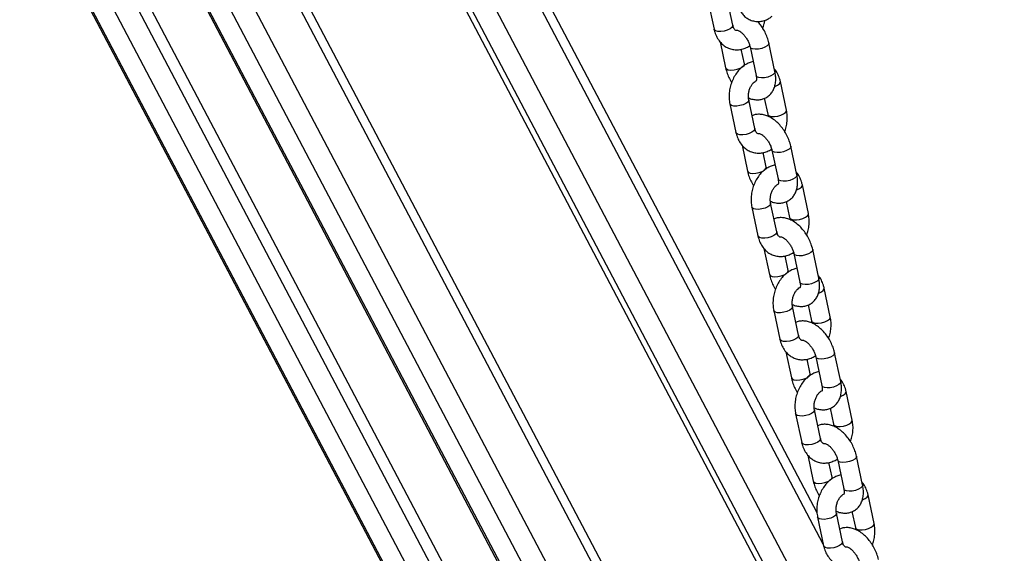
# Model space of a CAD drawing. Units: millimetres. Extents: x 85908 to 104278, y 70090 to 83141.
# Drawn here: x 101337 to 101644, y 74554 to 74721 of the extents above; entities that cross this region are included whole.
import ezdxf

# ---------------------------------------------------------------- set-up
doc = ezdxf.new("R2010")
doc.units = ezdxf.units.MM
doc.header["$LTSCALE"] = 100
doc.layers.add('AXONOMETRIC', color=7, linetype='Continuous')
doc.layers.add('TIPTAP_DIM', color=9, linetype='Continuous')

# ---------------------------------------------------------------- blocks, each defined once
blk = doc.blocks.new('K008TTL AL_axonometric')
at = {"layer": 'AXONOMETRIC'}
for p, q in [((-1309.57, 3649.61), (-836.27, 2750.76)), ((-1308.76, 3649.14), (-836.28, 2751.85)), ((-836.43, 2765.22), (-1298.86, 3643.43)), ((-1288.02, 3637.17), (-836.6, 2779.87)), ((-1282.17, 3633.79), (-836.68, 2787.76)), ((-1257.25, 3619.4), (-837.06, 2821.43)), ((-1256.44, 3618.93), (-837.07, 2822.52)), ((-837.22, 2835.89), (-1246.54, 3613.22)), ((-1235.69, 3606.96), (-837.39, 2850.53)), ((-848.96, 2899.56), (-1215.23, 3595.15)), ((-848.07, 2903.93), (-1210.64, 3592.5)), ((-1141.2, 3552.41), (-873.51, 3044.04)), ((-876.32, 3053.12), (-1138.37, 3550.78)), ((-1127.53, 3544.52), (-880.59, 3075.55)), ((-892.77, 3125.74), (-1107.06, 3532.7)), ((-894.74, 3135.55), (-1102.48, 3530.06)), ((-928.78, 3295.53), (-926.88, 3286.57)), ((-921.01, 3287.81), (-922.91, 3296.77)), ((-924.99, 3282.61), (-923.27, 3274.51)), ((-917.4, 3275.75), (-918.37, 3280.32)), ((-915.64, 3281.04), (-913.74, 3272.08)), ((-907.87, 3273.32), (-909.77, 3282.28)), ((-904.27, 3261.26), (-906.17, 3270.22)), ((-914.17, 3255.55), (-916.07, 3264.51)), ((-911.19, 3264.99), (-910.14, 3260.02)), ((-921.94, 3263.27), (-920.03, 3254.3)), ((-918.15, 3250.34), (-916.43, 3242.24)), ((-901.03, 3241.06), (-902.93, 3250.02)), ((-910.56, 3243.49), (-911.53, 3248.06)), ((-908.8, 3248.77), (-906.9, 3239.81)), ((-897.42, 3229), (-899.32, 3237.96)), ((-915.09, 3231), (-913.19, 3222.04)), ((-907.32, 3223.28), (-909.22, 3232.25)), ((-904.35, 3232.73), (-903.29, 3227.75)), ((-911.31, 3218.08), (-909.59, 3209.98)), ((-903.72, 3211.23), (-904.69, 3215.8)), ((-901.95, 3216.51), (-900.05, 3207.55)), ((-894.18, 3208.79), (-896.09, 3217.76)), ((-890.58, 3196.74), (-892.48, 3205.7)), ((-900.48, 3191.02), (-902.38, 3199.98)), ((-897.51, 3200.46), (-896.45, 3195.49)), ((-908.25, 3198.74), (-906.35, 3189.78)), ((-904.46, 3185.82), (-902.75, 3177.72)), ((-887.34, 3176.53), (-889.24, 3185.49)), ((-896.88, 3178.96), (-897.85, 3183.53)), ((-895.11, 3184.25), (-893.21, 3175.29)), ((-883.74, 3164.47), (-885.64, 3173.43)), ((-901.41, 3166.47), (-899.51, 3157.51)), ((-893.64, 3158.76), (-895.54, 3167.72)), ((-890.66, 3168.2), (-889.61, 3163.23)), ((-897.62, 3153.55), (-895.9, 3145.45)), ((-890.04, 3146.7), (-891, 3151.27)), ((-888.27, 3151.98), (-886.37, 3143.02)), ((-880.5, 3144.27), (-882.4, 3153.23)), ((-876.9, 3132.21), (-878.8, 3141.17)), ((-886.8, 3126.49), (-888.7, 3135.46)), ((-883.82, 3135.94), (-882.77, 3130.96)), ((-894.57, 3134.21), (-892.67, 3125.25))]:
    blk.add_line(p, q, dxfattribs=at)
at = {"layer": 'AXONOMETRIC', "flags": 128}
for points in [[(-921.01, 3287.81), (-921.01, 3287.58), (-921.3, 3287.12), (-921.9, 3286.67), (-922.75, 3286.28), (-923.74, 3286), (-924.76, 3285.87), (-925.68, 3285.89), (-926.39, 3286.07), (-926.8, 3286.39), (-926.88, 3286.57)], [(-914.83, 3280.44), (-915.4, 3280.69), (-915.64, 3281.03)], [(-909.77, 3282.28), (-909.77, 3282.26), (-909.87, 3281.82), (-910.32, 3281.36), (-911.06, 3280.93), (-912, 3280.6), (-913.02, 3280.39), (-914, 3280.33), (-914.83, 3280.44)], [(-923.27, 3274.51), (-923.03, 3274.16), (-922.46, 3273.91)], [(-922.46, 3273.91), (-921.63, 3273.8), (-920.65, 3273.86), (-919.63, 3274.07), (-918.69, 3274.4), (-917.96, 3274.83), (-917.51, 3275.29), (-917.4, 3275.73), (-917.41, 3275.76)], [(-912.92, 3271.47), (-913.5, 3271.73), (-913.74, 3272.08)], [(-907.87, 3273.32), (-907.87, 3273.3), (-907.97, 3272.86), (-908.42, 3272.4), (-909.16, 3271.97), (-910.09, 3271.63), (-911.12, 3271.43), (-912.1, 3271.37), (-912.92, 3271.47)], [(-907.97, 3268.67), (-907.91, 3268.69), (-907.06, 3269.08), (-906.46, 3269.53), (-906.17, 3269.99), (-906.17, 3270.22)], [(-916.06, 3264.5), (-916.07, 3264.28), (-916.35, 3263.82), (-916.96, 3263.37), (-917.81, 3262.98), (-918.8, 3262.7), (-919.82, 3262.57), (-920.73, 3262.59), (-921.44, 3262.77), (-921.86, 3263.09), (-921.94, 3263.27)], [(-910.14, 3260.03), (-910.06, 3259.84), (-909.64, 3259.52), (-908.93, 3259.34), (-908.02, 3259.32), (-907, 3259.45), (-906.01, 3259.73), (-905.16, 3260.12), (-904.55, 3260.57), (-904.27, 3261.03), (-904.27, 3261.26)], [(-914.17, 3255.55), (-914.17, 3255.31), (-914.45, 3254.85), (-915.06, 3254.4), (-915.91, 3254.02), (-916.9, 3253.74), (-917.92, 3253.6), (-918.83, 3253.63), (-919.54, 3253.81), (-919.96, 3254.13), (-920.03, 3254.3)], [(-902.93, 3250.02), (-902.92, 3250), (-903.03, 3249.56), (-903.48, 3249.1), (-904.22, 3248.67), (-905.15, 3248.33), (-906.17, 3248.12), (-907.16, 3248.07), (-907.98, 3248.17)], [(-907.98, 3248.17), (-908.55, 3248.42), (-908.8, 3248.77)], [(-915.62, 3241.64), (-914.79, 3241.54), (-913.81, 3241.59), (-912.79, 3241.8), (-911.85, 3242.14), (-911.12, 3242.57), (-910.67, 3243.03), (-910.56, 3243.47), (-910.56, 3243.49)], [(-916.43, 3242.24), (-916.19, 3241.89), (-915.62, 3241.64)], [(-906.08, 3239.21), (-906.65, 3239.46), (-906.9, 3239.81)], [(-901.03, 3241.06), (-901.02, 3241.04), (-901.13, 3240.6), (-901.58, 3240.13), (-902.32, 3239.71), (-903.25, 3239.37), (-904.27, 3239.16), (-905.26, 3239.11), (-906.08, 3239.21)], [(-901.13, 3236.41), (-901.06, 3236.43), (-900.22, 3236.82), (-899.61, 3237.27), (-899.33, 3237.73), (-899.32, 3237.96)], [(-909.22, 3232.24), (-909.23, 3232.01), (-909.51, 3231.55), (-910.11, 3231.1), (-910.96, 3230.72), (-911.96, 3230.44), (-912.97, 3230.3), (-913.89, 3230.33), (-914.6, 3230.51), (-915.02, 3230.82), (-915.09, 3231)], [(-903.29, 3227.76), (-903.22, 3227.58), (-902.8, 3227.26), (-902.09, 3227.08), (-901.17, 3227.06), (-900.16, 3227.19), (-899.16, 3227.47), (-898.31, 3227.86), (-897.71, 3228.31), (-897.43, 3228.76), (-897.42, 3229)], [(-907.32, 3223.28), (-907.33, 3223.05), (-907.61, 3222.59), (-908.21, 3222.14), (-909.06, 3221.75), (-910.06, 3221.48), (-911.07, 3221.34), (-911.99, 3221.37), (-912.7, 3221.55), (-913.12, 3221.86), (-913.19, 3222.04)], [(-901.14, 3215.91), (-901.71, 3216.16), (-901.95, 3216.51)], [(-896.09, 3217.76), (-896.08, 3217.74), (-896.19, 3217.29), (-896.64, 3216.83), (-897.38, 3216.41), (-898.31, 3216.07), (-899.33, 3215.86), (-900.31, 3215.8), (-901.14, 3215.91)], [(-909.59, 3209.98), (-909.35, 3209.63), (-908.78, 3209.38)], [(-908.78, 3209.38), (-907.95, 3209.27), (-906.97, 3209.33), (-905.95, 3209.54), (-905.01, 3209.88), (-904.27, 3210.3), (-903.82, 3210.76), (-903.72, 3211.21), (-903.72, 3211.23)], [(-899.24, 3206.95), (-899.81, 3207.2), (-900.05, 3207.55)], [(-894.18, 3208.79), (-894.18, 3208.77), (-894.29, 3208.33), (-894.74, 3207.87), (-895.48, 3207.45), (-896.41, 3207.11), (-897.43, 3206.9), (-898.41, 3206.84), (-899.24, 3206.95)], [(-894.29, 3204.14), (-894.22, 3204.17), (-893.37, 3204.55), (-892.77, 3205), (-892.49, 3205.46), (-892.48, 3205.7)], [(-902.38, 3199.98), (-902.39, 3199.75), (-902.67, 3199.29), (-903.27, 3198.84), (-904.12, 3198.45), (-905.11, 3198.17), (-906.13, 3198.04), (-907.05, 3198.06), (-907.76, 3198.24), (-908.17, 3198.56), (-908.25, 3198.74)], [(-896.45, 3195.5), (-896.37, 3195.31), (-895.96, 3195), (-895.25, 3194.82), (-894.33, 3194.79), (-893.31, 3194.93), (-892.32, 3195.2), (-891.47, 3195.59), (-890.87, 3196.04), (-890.59, 3196.5), (-890.58, 3196.73)], [(-900.48, 3191.02), (-900.49, 3190.79), (-900.77, 3190.33), (-901.37, 3189.88), (-902.22, 3189.49), (-903.21, 3189.21), (-904.23, 3189.08), (-905.15, 3189.1), (-905.86, 3189.28), (-906.27, 3189.6), (-906.35, 3189.78)], [(-889.24, 3185.49), (-889.24, 3185.47), (-889.35, 3185.03), (-889.8, 3184.57), (-890.53, 3184.14), (-891.47, 3183.81), (-892.49, 3183.6), (-893.47, 3183.54), (-894.3, 3183.65)], [(-894.3, 3183.65), (-894.87, 3183.9), (-895.11, 3184.24)], [(-901.93, 3177.12), (-901.11, 3177.01), (-900.12, 3177.07), (-899.1, 3177.28), (-898.17, 3177.61), (-897.43, 3178.04), (-896.98, 3178.5), (-896.87, 3178.94), (-896.88, 3178.97)], [(-902.75, 3177.72), (-902.5, 3177.37), (-901.93, 3177.12)], [(-892.4, 3174.68), (-892.97, 3174.94), (-893.21, 3175.29)], [(-887.34, 3176.53), (-887.34, 3176.51), (-887.45, 3176.07), (-887.9, 3175.61), (-888.63, 3175.18), (-889.57, 3174.84), (-890.59, 3174.63), (-891.57, 3174.58), (-892.4, 3174.68)], [(-887.45, 3171.88), (-887.38, 3171.9), (-886.53, 3172.29), (-885.93, 3172.74), (-885.65, 3173.2), (-885.64, 3173.43)], [(-895.54, 3167.71), (-895.55, 3167.48), (-895.83, 3167.03), (-896.43, 3166.58), (-897.28, 3166.19), (-898.27, 3165.91), (-899.29, 3165.78), (-900.21, 3165.8), (-900.92, 3165.98), (-901.33, 3166.3), (-901.41, 3166.47)], [(-889.61, 3163.23), (-889.53, 3163.05), (-889.12, 3162.73), (-888.41, 3162.55), (-887.49, 3162.53), (-886.47, 3162.66), (-885.48, 3162.94), (-884.63, 3163.33), (-884.03, 3163.78), (-883.74, 3164.24), (-883.74, 3164.47)], [(-893.64, 3158.76), (-893.64, 3158.52), (-893.93, 3158.06), (-894.53, 3157.61), (-895.38, 3157.23), (-896.37, 3156.95), (-897.39, 3156.81), (-898.31, 3156.84), (-899.02, 3157.02), (-899.43, 3157.33), (-899.51, 3157.51)], [(-887.46, 3151.38), (-888.03, 3151.63), (-888.27, 3151.98)], [(-882.4, 3153.23), (-882.4, 3153.21), (-882.51, 3152.77), (-882.95, 3152.31), (-883.69, 3151.88), (-884.63, 3151.54), (-885.65, 3151.33), (-886.63, 3151.28), (-887.46, 3151.38)], [(-895.9, 3145.45), (-895.66, 3145.1), (-895.09, 3144.85)], [(-895.09, 3144.85), (-894.26, 3144.75), (-893.28, 3144.8), (-892.26, 3145.01), (-891.33, 3145.35), (-890.59, 3145.78), (-890.14, 3146.24), (-890.03, 3146.68), (-890.04, 3146.7)], [(-885.56, 3142.42), (-886.13, 3142.67), (-886.37, 3143.02)], [(-880.5, 3144.27), (-880.5, 3144.25), (-880.6, 3143.81), (-881.05, 3143.34), (-881.79, 3142.92), (-882.73, 3142.58), (-883.75, 3142.37), (-884.73, 3142.32), (-885.56, 3142.42)], [(-880.61, 3139.62), (-880.54, 3139.64), (-879.69, 3140.03), (-879.09, 3140.48), (-878.8, 3140.94), (-878.8, 3141.17)], [(-888.7, 3135.45), (-888.7, 3135.22), (-888.99, 3134.76), (-889.59, 3134.31), (-890.44, 3133.92), (-891.43, 3133.65), (-892.45, 3133.51), (-893.37, 3133.54), (-894.08, 3133.72), (-894.49, 3134.03), (-894.57, 3134.21)], [(-882.77, 3130.97), (-882.69, 3130.79), (-882.28, 3130.47), (-881.57, 3130.29), (-880.65, 3130.26), (-879.63, 3130.4), (-878.64, 3130.68), (-877.79, 3131.06), (-877.19, 3131.51), (-876.9, 3131.97), (-876.9, 3132.21)], [(-886.8, 3126.49), (-886.8, 3126.26), (-887.09, 3125.8), (-887.69, 3125.35), (-888.54, 3124.96), (-889.53, 3124.68), (-890.55, 3124.55), (-891.47, 3124.57), (-892.17, 3124.76), (-892.59, 3125.07), (-892.67, 3125.25)]]:
    blk.add_lwpolyline(points, dxfattribs=at)
at = {"layer": 'AXONOMETRIC'}
for points, knots in [([(-918.54, 3300.86), (-918.61, 3300.74), (-918.97, 3300.18), (-919.37, 3299.03), (-919.72, 3297.44), (-919.77, 3295.79), (-919.53, 3294.22), (-919.02, 3292.8), (-918.3, 3291.58), (-917.38, 3290.56), (-916.25, 3289.74), (-914.94, 3289.18), (-913.54, 3288.94), (-912.16, 3289.01), (-910.84, 3289.37), (-909.69, 3289.92), (-909.06, 3290.45), (-908.78, 3290.67)], [0, 0, 0, 0, 0.020003, 0.09535, 0.172074, 0.250263, 0.330065, 0.401119, 0.470241, 0.537617, 0.603795, 0.676001, 0.745618, 0.813309, 0.880159, 0.947431, 1, 1, 1, 1]), ([(-909.77, 3282.28), (-909.84, 3282.59), (-910.04, 3283.45), (-910.56, 3284.86), (-911.37, 3286.45), (-912.28, 3287.86), (-912.99, 3288.65), (-913.31, 3289)], [0, 0, 0, 0, 0.12671, 0.355868, 0.583973, 0.81231, 1, 1, 1, 1]), ([(-911.66, 3286.83), (-911.49, 3287.32), (-911.19, 3288.15), (-911.08, 3289.01), (-911.03, 3289.36)], [0, 0, 0, 0, 0.594463, 1, 1, 1, 1]), ([(-926.88, 3286.57), (-926.8, 3286.24), (-926.58, 3285.36), (-926.01, 3284.01), (-925.13, 3282.68), (-924.04, 3281.6), (-922.79, 3280.79), (-921.39, 3280.28), (-919.95, 3280.1), (-918.51, 3280.23), (-917.12, 3280.67), (-916.18, 3281.09), (-915.76, 3281.42), (-915.74, 3281.44)], [0, 0, 0, 0, 0.064321, 0.176506, 0.288467, 0.386522, 0.492398, 0.594969, 0.695089, 0.794141, 0.893695, 0.995226, 1, 1, 1, 1]), ([(-919.61, 3286.19), (-919.67, 3286.18), (-919.87, 3286.13), (-920, 3286.17), (-920.2, 3286.25), (-920.5, 3286.56), (-920.81, 3287.07), (-920.94, 3287.57), (-921.01, 3287.81)], [0, 0, 0, 0, 0.089769, 0.293703, 0.508367, 0.682779, 0.846943, 1, 1, 1, 1]), ([(-919.67, 3286.27), (-919.68, 3286.27), (-919.71, 3286.26), (-919.56, 3286.27), (-919.15, 3286.11), (-918.54, 3285.74), (-917.86, 3285.14), (-917.17, 3284.34), (-916.53, 3283.38), (-916.02, 3282.35), (-915.75, 3281.55), (-915.66, 3281.13), (-915.64, 3281.04)], [0, 0, 0, 0, 0.012754, 0.123675, 0.237513, 0.350985, 0.467571, 0.588504, 0.712655, 0.838184, 0.962769, 1, 1, 1, 1]), ([(-923.27, 3274.51), (-923.2, 3274.2), (-923, 3273.34), (-922.47, 3271.94), (-921.9, 3270.71), (-921.47, 3270.09), (-921.38, 3269.96)], [0, 0, 0, 0, 0.196142, 0.550867, 0.903954, 1, 1, 1, 1]), ([(-914.67, 3276.47), (-915.09, 3276.36), (-915.98, 3276.13), (-917.27, 3275.43), (-918.52, 3274.46), (-919.64, 3273.24), (-920.59, 3271.8), (-921.35, 3270.2), (-921.88, 3268.48), (-922.17, 3266.7), (-922.21, 3264.93), (-922.03, 3263.81), (-921.94, 3263.27)], [0, 0, 0, 0, 0.084304, 0.180298, 0.278882, 0.37993, 0.482679, 0.586308, 0.690332, 0.794778, 0.899848, 1, 1, 1, 1]), ([(-917.3, 3275.35), (-917.31, 3275.39), (-917.36, 3275.53), (-917.39, 3275.66), (-917.4, 3275.75)], [0, 0, 0, 0, 0.270774, 1, 1, 1, 1]), ([(-906.17, 3270.22), (-906.24, 3270.55), (-906.46, 3271.44), (-907.05, 3272.76), (-907.63, 3273.76), (-908.03, 3274.16), (-908.05, 3274.18)], [0, 0, 0, 0, 0.218643, 0.59999, 0.980576, 1, 1, 1, 1]), ([(-916.14, 3265.17), (-915.92, 3265.07), (-915.27, 3264.76), (-914.15, 3264.54), (-912.84, 3264.5), (-911.56, 3264.76), (-910.37, 3265.31), (-909.35, 3266.15), (-908.57, 3267.17), (-908.01, 3268.36), (-907.68, 3269.7), (-907.58, 3271.18), (-907.69, 3272.41), (-907.83, 3273.14), (-907.87, 3273.32)], [0, 0, 0, 0, 0.048709, 0.142307, 0.231122, 0.316788, 0.409318, 0.498103, 0.585241, 0.673611, 0.765847, 0.863356, 0.965408, 1, 1, 1, 1]), ([(-913.74, 3272.08), (-913.71, 3271.92), (-913.63, 3271.48), (-913.61, 3270.86), (-913.68, 3270.41), (-913.76, 3270.28), (-913.74, 3270.31), (-913.74, 3270.31)], [0, 0, 0, 0, 0.147791, 0.428633, 0.703842, 0.983332, 1, 1, 1, 1]), ([(-916.07, 3264.51), (-916.09, 3264.65), (-916.17, 3265.1), (-916.2, 3265.96), (-916.04, 3267.05), (-915.71, 3268.12), (-915.22, 3269.08), (-914.65, 3269.82), (-914.15, 3270.27), (-913.91, 3270.39), (-913.84, 3270.43)], [0, 0, 0, 0, 0.0692424, 0.2118549, 0.3559584, 0.5007808, 0.6450165, 0.7874362, 0.9283525, 1, 1, 1, 1]), ([(-904.82, 3254.57), (-904.65, 3255.06), (-904.29, 3256.12), (-904.04, 3257.83), (-903.99, 3259.6), (-904.17, 3260.72), (-904.27, 3261.26)], [0, 0, 0, 0, 0.225513, 0.486754, 0.749527, 1, 1, 1, 1]), ([(-902.93, 3250.02), (-903, 3250.33), (-903.2, 3251.19), (-903.72, 3252.59), (-904.52, 3254.19), (-905.51, 3255.68), (-906.66, 3257.02), (-907.95, 3258.18), (-909.31, 3259.08), (-910.7, 3259.69), (-912.05, 3260), (-913.36, 3260.02), (-914.36, 3259.86), (-914.87, 3259.61), (-915.01, 3259.54)], [0, 0, 0, 0, 0.053015, 0.148925, 0.244373, 0.339929, 0.436149, 0.533698, 0.63326, 0.723896, 0.810153, 0.892004, 0.970945, 1, 1, 1, 1]), ([(-910.14, 3260.02), (-910.1, 3259.88), (-910.06, 3259.67), (-910.06, 3259.43), (-910.06, 3259.36)], [0, 0, 0, 0, 0.694101, 1, 1, 1, 1]), ([(-912.82, 3253.92), (-912.86, 3253.91), (-913.04, 3253.86), (-913.15, 3253.91), (-913.36, 3253.99), (-913.66, 3254.29), (-913.96, 3254.8), (-914.1, 3255.31), (-914.17, 3255.55)], [0, 0, 0, 0, 0.066643, 0.275758, 0.495875, 0.674687, 0.843055, 1, 1, 1, 1]), ([(-920.03, 3254.3), (-919.96, 3253.98), (-919.74, 3253.09), (-919.17, 3251.75), (-918.29, 3250.42), (-917.2, 3249.33), (-915.95, 3248.53), (-914.55, 3248.02), (-913.11, 3247.84), (-911.66, 3247.97), (-910.27, 3248.41), (-909.34, 3248.83), (-908.92, 3249.16), (-908.9, 3249.18)], [0, 0, 0, 0, 0.064321, 0.176506, 0.288467, 0.386522, 0.492398, 0.594977, 0.695092, 0.794144, 0.893699, 0.995229, 1, 1, 1, 1]), ([(-912.83, 3254.01), (-912.84, 3254), (-912.87, 3254), (-912.72, 3254), (-912.31, 3253.85), (-911.7, 3253.47), (-911.02, 3252.88), (-910.32, 3252.08), (-909.69, 3251.12), (-909.18, 3250.08), (-908.91, 3249.28), (-908.82, 3248.87), (-908.8, 3248.77)], [0, 0, 0, 0, 0.012754, 0.123675, 0.237513, 0.350985, 0.467565, 0.588504, 0.712655, 0.838184, 0.962769, 1, 1, 1, 1]), ([(-907.83, 3244.2), (-908.25, 3244.09), (-909.14, 3243.86), (-910.43, 3243.16), (-911.68, 3242.2), (-912.8, 3240.98), (-913.75, 3239.54), (-914.51, 3237.94), (-915.04, 3236.22), (-915.33, 3234.43), (-915.37, 3232.67), (-915.18, 3231.55), (-915.09, 3231)], [0, 0, 0, 0, 0.084303, 0.180296, 0.27888, 0.379926, 0.482681, 0.58631, 0.690322, 0.79478, 0.899836, 1, 1, 1, 1]), ([(-910.46, 3243.09), (-910.47, 3243.13), (-910.52, 3243.27), (-910.54, 3243.4), (-910.56, 3243.49)], [0, 0, 0, 0, 0.271244, 1, 1, 1, 1]), ([(-916.43, 3242.24), (-916.36, 3241.94), (-916.16, 3241.08), (-915.63, 3239.68), (-915.05, 3238.45), (-914.63, 3237.83), (-914.54, 3237.69)], [0, 0, 0, 0, 0.196105, 0.550885, 0.90395, 1, 1, 1, 1]), ([(-909.3, 3232.91), (-909.08, 3232.8), (-908.43, 3232.5), (-907.31, 3232.27), (-906, 3232.23), (-904.72, 3232.49), (-903.53, 3233.05), (-902.51, 3233.88), (-901.73, 3234.91), (-901.17, 3236.1), (-900.84, 3237.44), (-900.74, 3238.92), (-900.85, 3240.15), (-900.99, 3240.87), (-901.03, 3241.06)], [0, 0, 0, 0, 0.048706, 0.142307, 0.231122, 0.316788, 0.409318, 0.498104, 0.585242, 0.673612, 0.765847, 0.863356, 0.965409, 1, 1, 1, 1]), ([(-906.9, 3239.81), (-906.87, 3239.66), (-906.78, 3239.21), (-906.77, 3238.59), (-906.84, 3238.14), (-906.92, 3238.01), (-906.9, 3238.04), (-906.9, 3238.04)], [0, 0, 0, 0, 0.147843, 0.42861, 0.703858, 0.983333, 1, 1, 1, 1]), ([(-899.32, 3237.96), (-899.4, 3238.28), (-899.61, 3239.17), (-900.2, 3240.5), (-900.78, 3241.5), (-901.19, 3241.9), (-901.21, 3241.92)], [0, 0, 0, 0, 0.218688, 0.600031, 0.98057, 1, 1, 1, 1]), ([(-909.22, 3232.25), (-909.25, 3232.39), (-909.33, 3232.83), (-909.35, 3233.7), (-909.2, 3234.79), (-908.87, 3235.86), (-908.38, 3236.81), (-907.81, 3237.56), (-907.3, 3238.01), (-907.07, 3238.12), (-906.99, 3238.16)], [0, 0, 0, 0, 0.069272, 0.211881, 0.355981, 0.500777, 0.645025, 0.787441, 0.928354, 1, 1, 1, 1]), ([(-896.09, 3217.76), (-896.16, 3218.06), (-896.36, 3218.92), (-896.88, 3220.33), (-897.68, 3221.92), (-898.67, 3223.41), (-899.81, 3224.76), (-901.11, 3225.92), (-902.47, 3226.82), (-903.86, 3227.42), (-905.21, 3227.74), (-906.51, 3227.75), (-907.52, 3227.6), (-908.03, 3227.34), (-908.17, 3227.27)], [0, 0, 0, 0, 0.053015, 0.148925, 0.244374, 0.33993, 0.43615, 0.533699, 0.633261, 0.723898, 0.810155, 0.892005, 0.970953, 1, 1, 1, 1]), ([(-903.29, 3227.75), (-903.26, 3227.61), (-903.22, 3227.41), (-903.22, 3227.17), (-903.21, 3227.1)], [0, 0, 0, 0, 0.694405, 1, 1, 1, 1]), ([(-897.98, 3222.31), (-897.81, 3222.8), (-897.45, 3223.86), (-897.19, 3225.57), (-897.15, 3227.33), (-897.33, 3228.45), (-897.42, 3229)], [0, 0, 0, 0, 0.225533, 0.486767, 0.749504, 1, 1, 1, 1]), ([(-913.19, 3222.04), (-913.11, 3221.72), (-912.9, 3220.83), (-912.33, 3219.49), (-911.45, 3218.16), (-910.36, 3217.07), (-909.11, 3216.26), (-907.71, 3215.76), (-906.26, 3215.58), (-904.82, 3215.7), (-903.43, 3216.15), (-902.5, 3216.57), (-902.08, 3216.9), (-902.06, 3216.91)], [0, 0, 0, 0, 0.06432, 0.176504, 0.288464, 0.38653, 0.492405, 0.594975, 0.695094, 0.794145, 0.893699, 0.995229, 1, 1, 1, 1]), ([(-905.98, 3221.66), (-906.02, 3221.65), (-906.2, 3221.6), (-906.31, 3221.65), (-906.52, 3221.73), (-906.82, 3222.03), (-907.12, 3222.54), (-907.26, 3223.04), (-907.32, 3223.28)], [0, 0, 0, 0, 0.066623, 0.275759, 0.495849, 0.67469, 0.843056, 1, 1, 1, 1]), ([(-905.99, 3221.74), (-905.99, 3221.74), (-906.03, 3221.73), (-905.87, 3221.74), (-905.47, 3221.58), (-904.86, 3221.21), (-904.17, 3220.61), (-903.48, 3219.81), (-902.85, 3218.86), (-902.34, 3217.82), (-902.07, 3217.02), (-901.98, 3216.61), (-901.95, 3216.51)], [0, 0, 0, 0, 0.012768, 0.123687, 0.237523, 0.350997, 0.467578, 0.588512, 0.712671, 0.838181, 0.962769, 1, 1, 1, 1]), ([(-909.59, 3209.98), (-909.52, 3209.67), (-909.32, 3208.81), (-908.79, 3207.41), (-908.21, 3206.18), (-907.79, 3205.56), (-907.7, 3205.43)], [0, 0, 0, 0, 0.1961, 0.550869, 0.903922, 1, 1, 1, 1]), ([(-900.99, 3211.94), (-901.4, 3211.83), (-902.3, 3211.6), (-903.59, 3210.9), (-904.83, 3209.93), (-905.95, 3208.71), (-906.91, 3207.28), (-907.67, 3205.67), (-908.2, 3203.95), (-908.48, 3202.17), (-908.53, 3200.4), (-908.34, 3199.28), (-908.25, 3198.74)], [0, 0, 0, 0, 0.084304, 0.180299, 0.278883, 0.379924, 0.48268, 0.586308, 0.690321, 0.794779, 0.899836, 1, 1, 1, 1]), ([(-903.61, 3210.82), (-903.63, 3210.86), (-903.68, 3211), (-903.7, 3211.13), (-903.72, 3211.23)], [0, 0, 0, 0, 0.270807, 1, 1, 1, 1]), ([(-892.48, 3205.7), (-892.56, 3206.02), (-892.77, 3206.91), (-893.36, 3208.23), (-893.94, 3209.24), (-894.35, 3209.64), (-894.37, 3209.66)], [0, 0, 0, 0, 0.218642, 0.599992, 0.98057, 1, 1, 1, 1]), ([(-902.46, 3200.64), (-902.24, 3200.54), (-901.58, 3200.23), (-900.47, 3200.01), (-899.16, 3199.97), (-897.87, 3200.23), (-896.69, 3200.78), (-895.67, 3201.62), (-894.88, 3202.65), (-894.33, 3203.84), (-894, 3205.17), (-893.9, 3206.65), (-894.01, 3207.88), (-894.15, 3208.61), (-894.18, 3208.79)], [0, 0, 0, 0, 0.048706, 0.142308, 0.231125, 0.316789, 0.409323, 0.498099, 0.58525, 0.673622, 0.765844, 0.863354, 0.965408, 1, 1, 1, 1]), ([(-900.05, 3207.55), (-900.02, 3207.4), (-899.94, 3206.95), (-899.93, 3206.33), (-899.99, 3205.88), (-900.08, 3205.75), (-900.06, 3205.78), (-900.05, 3205.78)], [0, 0, 0, 0, 0.147792, 0.428579, 0.703839, 0.983332, 1, 1, 1, 1]), ([(-902.38, 3199.98), (-902.41, 3200.13), (-902.49, 3200.57), (-902.51, 3201.43), (-902.36, 3202.53), (-902.02, 3203.6), (-901.54, 3204.55), (-900.97, 3205.29), (-900.46, 3205.75), (-900.23, 3205.86), (-900.15, 3205.9)], [0, 0, 0, 0, 0.069273, 0.211885, 0.35596, 0.500782, 0.645018, 0.787437, 0.928353, 1, 1, 1, 1]), ([(-891.13, 3190.04), (-890.97, 3190.53), (-890.61, 3191.59), (-890.35, 3193.3), (-890.3, 3195.07), (-890.49, 3196.19), (-890.58, 3196.74)], [0, 0, 0, 0, 0.225533, 0.486767, 0.749504, 1, 1, 1, 1]), ([(-889.24, 3185.49), (-889.32, 3185.8), (-889.52, 3186.66), (-890.03, 3188.07), (-890.84, 3189.66), (-891.82, 3191.15), (-892.97, 3192.5), (-894.26, 3193.66), (-895.63, 3194.55), (-897.01, 3195.16), (-898.37, 3195.47), (-899.67, 3195.49), (-900.68, 3195.34), (-901.19, 3195.08), (-901.33, 3195.01)], [0, 0, 0, 0, 0.053015, 0.148925, 0.244374, 0.339931, 0.436151, 0.5337, 0.633264, 0.723897, 0.810155, 0.892005, 0.970953, 1, 1, 1, 1]), ([(-896.45, 3195.49), (-896.42, 3195.35), (-896.38, 3195.14), (-896.37, 3194.9), (-896.37, 3194.83)], [0, 0, 0, 0, 0.694405, 1, 1, 1, 1]), ([(-899.13, 3189.39), (-899.18, 3189.38), (-899.35, 3189.34), (-899.47, 3189.38), (-899.68, 3189.46), (-899.98, 3189.76), (-900.28, 3190.27), (-900.42, 3190.78), (-900.48, 3191.02)], [0, 0, 0, 0, 0.066623, 0.275736, 0.495851, 0.67469, 0.843056, 1, 1, 1, 1]), ([(-906.35, 3189.78), (-906.27, 3189.45), (-906.06, 3188.57), (-905.49, 3187.22), (-904.6, 3185.89), (-903.51, 3184.81), (-902.27, 3184), (-900.87, 3183.49), (-899.42, 3183.31), (-897.98, 3183.44), (-896.59, 3183.88), (-895.66, 3184.3), (-895.24, 3184.63), (-895.22, 3184.65)], [0, 0, 0, 0, 0.064334, 0.176517, 0.288463, 0.38653, 0.492404, 0.594975, 0.695093, 0.794143, 0.893697, 0.995225, 1, 1, 1, 1]), ([(-899.15, 3189.48), (-899.15, 3189.48), (-899.19, 3189.47), (-899.03, 3189.48), (-898.63, 3189.32), (-898.02, 3188.95), (-897.33, 3188.35), (-896.64, 3187.55), (-896.01, 3186.59), (-895.5, 3185.55), (-895.23, 3184.76), (-895.13, 3184.34), (-895.11, 3184.25)], [0, 0, 0, 0, 0.012769, 0.123675, 0.237521, 0.350996, 0.467578, 0.588514, 0.712674, 0.838203, 0.962793, 1, 1, 1, 1]), ([(-894.14, 3179.68), (-894.56, 3179.57), (-895.46, 3179.34), (-896.75, 3178.63), (-897.99, 3177.67), (-899.11, 3176.45), (-900.07, 3175.01), (-900.82, 3173.41), (-901.36, 3171.69), (-901.64, 3169.91), (-901.68, 3168.14), (-901.5, 3167.02), (-901.41, 3166.47)], [0, 0, 0, 0, 0.084304, 0.180299, 0.278883, 0.379928, 0.48268, 0.586308, 0.690328, 0.794786, 0.899849, 1, 1, 1, 1]), ([(-896.77, 3178.56), (-896.78, 3178.6), (-896.83, 3178.74), (-896.86, 3178.87), (-896.88, 3178.96)], [0, 0, 0, 0, 0.270807, 1, 1, 1, 1]), ([(-902.75, 3177.72), (-902.67, 3177.41), (-902.47, 3176.55), (-901.95, 3175.15), (-901.37, 3173.92), (-900.95, 3173.3), (-900.86, 3173.17)], [0, 0, 0, 0, 0.196121, 0.550868, 0.903938, 1, 1, 1, 1]), ([(-895.62, 3168.38), (-895.39, 3168.27), (-894.74, 3167.97), (-893.62, 3167.75), (-892.31, 3167.71), (-891.03, 3167.97), (-889.84, 3168.52), (-888.82, 3169.36), (-888.04, 3170.38), (-887.49, 3171.57), (-887.15, 3172.91), (-887.06, 3174.39), (-887.16, 3175.62), (-887.31, 3176.35), (-887.34, 3176.53)], [0, 0, 0, 0, 0.048706, 0.142308, 0.231124, 0.316787, 0.409321, 0.498102, 0.585246, 0.673616, 0.765846, 0.863355, 0.965409, 1, 1, 1, 1]), ([(-893.21, 3175.29), (-893.18, 3175.13), (-893.1, 3174.69), (-893.08, 3174.07), (-893.15, 3173.62), (-893.24, 3173.49), (-893.21, 3173.51), (-893.21, 3173.52)], [0, 0, 0, 0, 0.1477908, 0.4286055, 0.7038625, 0.9833318, 1, 1, 1, 1]), ([(-885.64, 3173.43), (-885.72, 3173.76), (-885.93, 3174.64), (-886.52, 3175.97), (-887.1, 3176.97), (-887.51, 3177.37), (-887.53, 3177.39)], [0, 0, 0, 0, 0.218642, 0.599992, 0.98057, 1, 1, 1, 1]), ([(-895.54, 3167.72), (-895.57, 3167.86), (-895.65, 3168.31), (-895.67, 3169.17), (-895.52, 3170.26), (-895.18, 3171.33), (-894.7, 3172.29), (-894.13, 3173.03), (-893.62, 3173.48), (-893.39, 3173.6), (-893.31, 3173.63)], [0, 0, 0, 0, 0.069301, 0.211989, 0.356183, 0.501096, 0.645423, 0.787932, 0.928937, 1, 1, 1, 1]), ([(-882.4, 3153.23), (-882.47, 3153.53), (-882.68, 3154.39), (-883.19, 3155.8), (-883.99, 3157.4), (-884.98, 3158.89), (-886.13, 3160.23), (-887.42, 3161.39), (-888.79, 3162.29), (-890.17, 3162.9), (-891.52, 3163.21), (-892.83, 3163.22), (-893.84, 3163.07), (-894.35, 3162.82), (-894.48, 3162.75)], [0, 0, 0, 0, 0.053016, 0.148925, 0.244373, 0.339929, 0.436151, 0.533697, 0.633262, 0.723895, 0.810152, 0.892002, 0.970947, 1, 1, 1, 1]), ([(-889.61, 3163.23), (-889.58, 3163.09), (-889.53, 3162.88), (-889.53, 3162.64), (-889.53, 3162.57)], [0, 0, 0, 0, 0.6941506, 1, 1, 1, 1]), ([(-884.29, 3157.78), (-884.12, 3158.27), (-883.76, 3159.33), (-883.51, 3161.04), (-883.46, 3162.8), (-883.65, 3163.93), (-883.74, 3164.47)], [0, 0, 0, 0, 0.225523, 0.486761, 0.749517, 1, 1, 1, 1]), ([(-899.51, 3157.51), (-899.43, 3157.19), (-899.22, 3156.3), (-898.64, 3154.96), (-897.76, 3153.63), (-896.67, 3152.54), (-895.42, 3151.74), (-894.02, 3151.23), (-892.58, 3151.05), (-891.14, 3151.17), (-889.75, 3151.62), (-888.82, 3152.04), (-888.39, 3152.37), (-888.38, 3152.38)], [0, 0, 0, 0, 0.064328, 0.176512, 0.288465, 0.386532, 0.492402, 0.594976, 0.695095, 0.794144, 0.893698, 0.995227, 1, 1, 1, 1]), ([(-892.25, 3157.14), (-892.31, 3157.12), (-892.5, 3157.07), (-892.63, 3157.12), (-892.84, 3157.2), (-893.13, 3157.5), (-893.44, 3158.01), (-893.57, 3158.51), (-893.64, 3158.76)], [0, 0, 0, 0, 0.089779, 0.293707, 0.508364, 0.682756, 0.846947, 1, 1, 1, 1]), ([(-892.31, 3157.21), (-892.31, 3157.21), (-892.34, 3157.21), (-892.19, 3157.21), (-891.78, 3157.06), (-891.17, 3156.68), (-890.49, 3156.09), (-889.8, 3155.29), (-889.16, 3154.33), (-888.66, 3153.29), (-888.39, 3152.49), (-888.29, 3152.08), (-888.27, 3151.98)], [0, 0, 0, 0, 0.012765, 0.123677, 0.237517, 0.350993, 0.467574, 0.588514, 0.712665, 0.838192, 0.962781, 1, 1, 1, 1]), ([(-895.9, 3145.45), (-895.83, 3145.15), (-895.63, 3144.29), (-895.1, 3142.89), (-894.53, 3141.66), (-894.1, 3141.04), (-894.01, 3140.9)], [0, 0, 0, 0, 0.196102, 0.55087, 0.903936, 1, 1, 1, 1]), ([(-887.3, 3147.41), (-887.72, 3147.3), (-888.62, 3147.07), (-889.9, 3146.37), (-891.15, 3145.41), (-892.27, 3144.18), (-893.23, 3142.75), (-893.98, 3141.15), (-894.52, 3139.43), (-894.8, 3137.64), (-894.84, 3135.88), (-894.66, 3134.76), (-894.57, 3134.21)], [0, 0, 0, 0, 0.084303, 0.180297, 0.278881, 0.379928, 0.48268, 0.586309, 0.690322, 0.79478, 0.899843, 1, 1, 1, 1]), ([(-889.93, 3146.3), (-889.94, 3146.34), (-889.99, 3146.48), (-890.02, 3146.6), (-890.04, 3146.7)], [0, 0, 0, 0, 0.270774, 1, 1, 1, 1]), ([(-878.8, 3141.17), (-878.87, 3141.49), (-879.09, 3142.38), (-879.68, 3143.71), (-880.26, 3144.71), (-880.66, 3145.11), (-880.68, 3145.13)], [0, 0, 0, 0, 0.218669, 0.600014, 0.98057, 1, 1, 1, 1]), ([(-888.7, 3135.46), (-888.72, 3135.6), (-888.8, 3136.04), (-888.83, 3136.91), (-888.67, 3138), (-888.34, 3139.07), (-887.86, 3140.02), (-887.28, 3140.78), (-886.7, 3141.27), (-886.32, 3141.48), (-886.2, 3141.51), (-886.18, 3141.51)], [0, 0, 0, 0, 0.063535, 0.194361, 0.326543, 0.459397, 0.591722, 0.722367, 0.851639, 0.981931, 1, 1, 1, 1]), ([(-888.78, 3136.11), (-888.55, 3136.01), (-887.9, 3135.71), (-886.78, 3135.48), (-885.47, 3135.44), (-884.19, 3135.7), (-883, 3136.26), (-881.98, 3137.09), (-881.2, 3138.12), (-880.64, 3139.31), (-880.31, 3140.65), (-880.21, 3142.13), (-880.32, 3143.36), (-880.46, 3144.08), (-880.5, 3144.27)], [0, 0, 0, 0, 0.048706, 0.142308, 0.231124, 0.316785, 0.409322, 0.498103, 0.585247, 0.67361, 0.765839, 0.863355, 0.965402, 1, 1, 1, 1]), ([(-886.37, 3143.02), (-886.34, 3142.87), (-886.26, 3142.42), (-886.24, 3141.8), (-886.31, 3141.35), (-886.4, 3141.22), (-886.37, 3141.25), (-886.37, 3141.25)], [0, 0, 0, 0, 0.147818, 0.428597, 0.703848, 0.983332, 1, 1, 1, 1]), ([(-877.45, 3125.52), (-877.28, 3126.01), (-876.92, 3127.07), (-876.67, 3128.78), (-876.62, 3130.54), (-876.81, 3131.66), (-876.9, 3132.21)], [0, 0, 0, 0, 0.2255369, 0.4867598, 0.7495165, 1, 1, 1, 1]), ([(-875.56, 3120.97), (-875.63, 3121.27), (-875.83, 3122.13), (-876.35, 3123.54), (-877.15, 3125.13), (-878.14, 3126.62), (-879.29, 3127.97), (-880.58, 3129.13), (-881.94, 3130.03), (-883.33, 3130.63), (-884.68, 3130.95), (-885.99, 3130.96), (-887, 3130.81), (-887.51, 3130.55), (-887.64, 3130.48)], [0, 0, 0, 0, 0.053014, 0.148923, 0.244376, 0.339928, 0.436149, 0.533695, 0.63326, 0.723893, 0.81015, 0.892, 0.970947, 1, 1, 1, 1]), ([(-882.77, 3130.96), (-882.74, 3130.82), (-882.69, 3130.62), (-882.69, 3130.38), (-882.69, 3130.3)], [0, 0, 0, 0, 0.694256, 1, 1, 1, 1]), ([(-885.28, 3124.91), (-885.39, 3124.88), (-885.63, 3124.81), (-885.79, 3124.85), (-885.99, 3124.94), (-886.29, 3125.24), (-886.6, 3125.75), (-886.73, 3126.25), (-886.8, 3126.49)], [0, 0, 0, 0, 0.1460801, 0.3373948, 0.5387751, 0.7023936, 0.8564141, 1, 1, 1, 1]), ([(-892.67, 3125.25), (-892.59, 3124.93), (-892.37, 3124.04), (-891.8, 3122.69), (-890.92, 3121.37), (-889.83, 3120.28), (-888.58, 3119.47), (-887.18, 3118.96), (-885.74, 3118.79), (-884.3, 3118.91), (-882.9, 3119.36), (-881.97, 3119.78), (-881.55, 3120.11), (-881.53, 3120.12)], [0, 0, 0, 0, 0.064322, 0.176513, 0.288465, 0.386527, 0.492403, 0.594973, 0.695092, 0.794143, 0.893697, 0.995227, 1, 1, 1, 1]), ([(-885.46, 3124.95), (-885.47, 3124.95), (-885.5, 3124.94), (-885.35, 3124.95), (-884.94, 3124.79), (-884.33, 3124.42), (-883.65, 3123.82), (-882.95, 3123.02), (-882.32, 3122.06), (-881.81, 3121.03), (-881.54, 3120.23), (-881.45, 3119.82), (-881.43, 3119.72)], [0, 0, 0, 0, 0.012761, 0.123683, 0.237522, 0.350995, 0.467575, 0.588508, 0.712666, 0.838181, 0.962769, 1, 1, 1, 1])]:
    blk.add_open_spline(points, degree=3, knots=knots, dxfattribs=at)

msp = doc.modelspace()

# ---------------------------------------------------------------- block references
at = {"layer": 'TIPTAP_DIM'}
msp.add_blockref('K008TTL AL_axonometric', (102480.58, 71431.19), dxfattribs=at)

doc.saveas('drawing.dxf')
